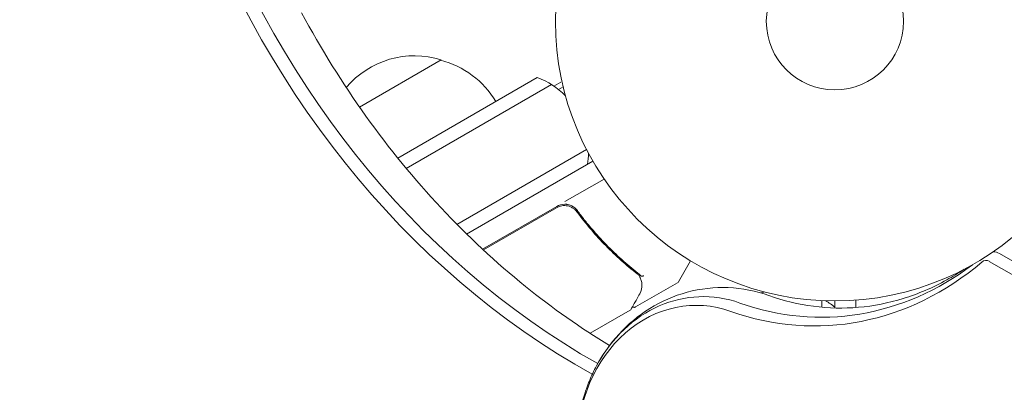
# Model space of a CAD drawing. Units: millimetres. Extents: x -7077 to 7620, y -8908 to 6891.
# Drawn here: x -2029 to -1842, y 1012 to 1082 of the extents above; entities that cross this region are included whole.
import ezdxf

# ---------------------------------------------------------------- set-up
doc = ezdxf.new("R2010")
doc.units = ezdxf.units.MM
doc.header["$LTSCALE"] = 20
doc.linetypes.add('HIDDEN', pattern=[9.525, 6.35, -3.175])
doc.layers.add('2d', color=230, linetype='Continuous')
doc.layers.add('EN-Free_Space_Hatch', color=10, linetype='HIDDEN')

msp = doc.modelspace()

# ---------------------------------------------------------------- hatches: boundary and pattern name
at = {"layer": 'EN-Free_Space_Hatch'}
h = msp.add_hatch(dxfattribs=at)
h.set_pattern_fill('ANSI31', color=256, scale=100)
h.set_pattern_definition([(46.7138, (3699.9, 4891.18), (-231.1203, 217.6916), [])])
edge = h.paths.add_edge_path()
edge.add_line((5552.22, 1101.52), (5552.22, 1720.87))
edge.add_arc((3561.25, 1720.87), 1990.97, 0, 42.57984)
edge.add_arc((5852.78, 3826.54), 1121.1, 184.15082, 222.57984, ccw=False)
edge.add_line((4734.62, 3745.4), (4699.44, 4921.08))
edge.add_arc((3699.89, 4891.18), 1000, 1.71381, 181.71381)
edge.add_line((2700.34, 4861.27), (2744.73, 3377.63))
edge.add_arc((5036.57, 3446.2), 2292.87, 181.71381, 229.65588)
edge.add_line((3552.22, 1698.65), (3552.22, 1101.52))
edge.add_arc((4552.22, 1101.52), 1000, 180, 360)
edge = h.paths.add_edge_path()
edge.add_arc((5247.81, -714.02), 500, 0, 360)
edge = h.paths.add_edge_path()
edge.add_line((408.24, 213.76), (1433.83, -1565.47))
edge.add_arc((567.81, -2065.47), 1000, -146.94239, 30, ccw=False)
edge.add_line((-270.32, -2610.95), (-1323.81, -786.24))
edge.add_arc((-457.79, -286.24), 1000, 30, 210, ccw=False)
edge = h.paths.add_edge_path()
edge.add_line((-3499.56, -5872.28), (-4340.13, -7328.19))
edge.add_arc((-5206.16, -6828.19), 1000, 240, 330, ccw=False)
edge.add_arc((-5206.16, -6828.19), 1000, 150, 240, ccw=False)
edge.add_line((-6072.18, -6328.19), (-5231.61, -4872.28))
edge.add_line((-5231.61, -4872.28), (-3499.56, -5872.28))

# ---------------------------------------------------------------- linework, layer by layer
at = {"layer": '2d', "lineweight": 0}
for p, q in [((-1964.23, 1065.75), (-1948.73, 1074.7)), ((-1956.97, 1056.08), (-1930.51, 1071.36)), ((-1955.37, 1054.12), (-1927.82, 1070.02)), ((-1927.36, 1069.72), (-1926.07, 1070.46)), ((-1925.6, 1069.57), (-1926.48, 1069.07)), ((-1945.75, 1043.51), (-1921.18, 1057.69)), ((-1919.98, 1055.5), (-1943.91, 1041.68)), ((-1925.26, 1047.83), (-1917.85, 1052.11)), ((-1940.89, 1038.81), (-1926.82, 1046.93)), ((-1926.88, 1046.67), (-1940.74, 1038.66)), ((-1922.4, 1045.09), (-1923.15, 1046.4)), ((-1901.44, 1036.61), (-1903.74, 1032.62)), ((-1830.71, 1028.38), (-1844.8, 1036.5)), ((-1830.16, 1030.67), (-1842.86, 1037.99)), ((-1911.87, 1027.85), (-1903.93, 1032.44)), ((-1876.58, 1029.06), (-1876.58, 1027.8)), ((-1874.08, 1029), (-1874.08, 1027.66)), ((-1870.08, 1027.75), (-1870.08, 1029.15)), ((-1912.91, 1027.25), (-1920.5, 1022.86))]:
    msp.add_line(p, q, dxfattribs=at)
for radius in [53, 13]:
    msp.add_circle((-1874.08, 1082), radius, dxfattribs=at)
for centre, radius, start, end in [((-1953.79, 1058.47), 17, 72.6679, 139.6717), ((-1953.02, 1058.14), 17, 30.6413, 75.8135), ((-1935.81, 1057.33), 15, 44.7866, 69.2965), ((-1935.81, 1057.33), 15, 350.7035, 358.7826), ((-1925.32, 1044.33), 3, 89.8619, 120), ((-1904.18, 1032.87), 0.5, 300, 330), ((-1883.58, 1016.2), 15, 104.7866, 107.4604), ((-1883.58, 1016.2), 15, 50.7035, 58.7826)]:
    msp.add_arc(centre, radius, start, end, dxfattribs=at)
for centre, major_axis, ratio, start_param, end_param in [((-1852.53, 1181.04), (0, -181.73), 0.848, -1.189013, -0.446336), ((-1853.86, 1181.04), (0, -183.39), 0.848, -1.189013, -0.439876), ((-1844.08, 1035.06), (0, 3.27), 0.848048, -0.454733, -0.008552), ((-1845.4, 1035.06), (0, 1.61), 0.848048, -0.454733, 0.624465), ((-1899.04, 1001.55), (0, 28.27), 0.848048, -0.294378, 1.00546), ((-1899.04, 1001.55), (0, 28.27), 0.848048, -0.294378, 1.00546), ((-1900.37, 1001.55), (0, 26.61), 0.848048, -0.294378, 1.570796)]:
    msp.add_ellipse(centre, major_axis=major_axis, ratio=ratio, start_param=start_param, end_param=end_param, dxfattribs=at)
at = {"layer": '2d', "lineweight": 0, "extrusion": (0, 0, -1)}
for centre, major_axis, start_param in [((-1878.03, 1088.44), (0, -64.19), -0.624465), ((-1876.7, 1088.44), (0, -62.53), -0.572106)]:
    msp.add_ellipse(centre, major_axis=major_axis, ratio=0.848048, start_param=start_param, end_param=0.294378, dxfattribs=at)
at = {"layer": '2d', "lineweight": 0}
for points, knots in [([(-1975.22, 1083.64), (-1971.52, 1076.77), (-1967.44, 1070.22), (-1958.59, 1057.85), (-1953.82, 1052.03), (-1943.7, 1041.24), (-1938.35, 1036.27), (-1927.63, 1027.63), (-1922.3, 1023.88), (-1916.82, 1020.55)], [2.1364512, 2.1364512, 2.1364512, 2.1364512, 2.2715567, 2.2715567, 2.4066623, 2.4066623, 2.5417679, 2.5417679, 2.6654695, 2.6654695, 2.6654695, 2.6654695]), ([(-1926.88, 1046.67), (-1926.72, 1046.76), (-1926.55, 1046.83), (-1926.21, 1046.96), (-1926.03, 1047), (-1925.67, 1047.06), (-1925.49, 1047.07), (-1925.12, 1047.06), (-1924.94, 1047.04), (-1924.58, 1046.97), (-1924.41, 1046.91), (-1924.07, 1046.78), (-1923.91, 1046.69), (-1923.6, 1046.49), (-1923.46, 1046.38), (-1923.2, 1046.14), (-1923.07, 1046), (-1922.97, 1045.85)], [0, 0, 0, 0, 0.000545599, 0.000545599, 0.001091197, 0.001091197, 0.001636796, 0.001636796, 0.002182395, 0.002182395, 0.002727993, 0.002727993, 0.003273592, 0.003273592, 0.003819191, 0.003819191, 0.00436479, 0.00436479, 0.00436479, 0.00436479]), ([(-1922.91, 1046.11), (-1923.04, 1046.3), (-1923.2, 1046.47), (-1923.56, 1046.77), (-1923.75, 1046.9), (-1924.17, 1047.11), (-1924.39, 1047.19), (-1924.85, 1047.3), (-1925.08, 1047.33), (-1925.32, 1047.33)], [0, 0, 0, 0, 0.000703979, 0.000703979, 0.001407958, 0.001407958, 0.002111937, 0.002111937, 0.002815916, 0.002815916, 0.002815916, 0.002815916]), ([(-1923.14, 1046.39), (-1923.22, 1046.47), (-1923.3, 1046.55), (-1923.46, 1046.68), (-1923.55, 1046.75), (-1923.63, 1046.81)], [0.0003747594, 0.0003747594, 0.0003747594, 0.0003747594, 0.0007039789, 0.0007039789, 0.001025819, 0.001025819, 0.001025819, 0.001025819]), ([(-1923.14, 1046.39), (-1923.22, 1046.47), (-1923.3, 1046.55), (-1923.46, 1046.68), (-1923.55, 1046.75), (-1923.63, 1046.81)], [0.0003747594, 0.0003747594, 0.0003747594, 0.0003747594, 0.0007039789, 0.0007039789, 0.0010258193, 0.0010258193, 0.0010258193, 0.0010258193]), ([(-1923.55, 1046.44), (-1923.53, 1046.43), (-1923.52, 1046.42), (-1923.5, 1046.41), (-1923.49, 1046.4), (-1923.48, 1046.4), (-1923.48, 1046.39), (-1923.47, 1046.39), (-1923.47, 1046.39), (-1923.47, 1046.38), (-1923.47, 1046.38), (-1923.47, 1046.38)], [0, 0, 0, 0, 0.1618259, 0.1618259, 0.2225061, 0.2225061, 0.268016, 0.268016, 0.2850821, 0.2850821, 0.3002177, 0.3002177, 0.3002177, 0.3002177]), ([(-1923.03, 1045.94), (-1923.03, 1045.94), (-1923.03, 1045.94), (-1923.03, 1045.94), (-1923.03, 1045.94), (-1923.03, 1045.94), (-1923.03, 1045.93), (-1923.02, 1045.92), (-1923.01, 1045.91), (-1923, 1045.89), (-1923, 1045.89), (-1923, 1045.89), (-1923, 1045.89), (-1922.99, 1045.89), (-1922.99, 1045.89), (-1922.99, 1045.88), (-1922.99, 1045.88), (-1922.98, 1045.87), (-1922.97, 1045.86), (-1922.97, 1045.85)], [0, 0, 0, 0, 0.0001953, 0.0001953, 0.0006348, 0.0006348, 0.0193854, 0.0193854, 0.0693975, 0.0693975, 0.0756475, 0.0756475, 0.07721, 0.07721, 0.0816046, 0.0816046, 0.1050432, 0.1050432, 0.136296, 0.136296, 0.136296, 0.136296]), ([(-1922.97, 1045.85), (-1921.25, 1043.54), (-1919.44, 1041.42), (-1916.59, 1038.51), (-1915.61, 1037.58), (-1914.13, 1036.25), (-1913.63, 1035.81), (-1912.62, 1034.97), (-1912.11, 1034.56), (-1911.6, 1034.16)], [0, 0, 0, 0, 0.00862215, 0.00862215, 0.01293323, 0.01293323, 0.01508877, 0.01508877, 0.0172443, 0.0172443, 0.0172443, 0.0172443]), ([(-1911.42, 1034.28), (-1913.49, 1035.89), (-1915.49, 1037.67), (-1918.37, 1040.62), (-1919.31, 1041.65), (-1920.69, 1043.27), (-1921.15, 1043.82), (-1922.04, 1044.95), (-1922.48, 1045.52), (-1922.91, 1046.11)], [0, 0, 0, 0, 0.00868962, 0.00868962, 0.01303444, 0.01303444, 0.01520684, 0.01520684, 0.01737925, 0.01737925, 0.01737925, 0.01737925]), ([(-1886.59, 1030.03), (-1883.81, 1029.03), (-1880.98, 1028.35), (-1875.3, 1027.61), (-1872.43, 1027.54), (-1866.73, 1028.04), (-1863.9, 1028.59), (-1858.3, 1030.33), (-1855.54, 1031.5), (-1851.75, 1033.61), (-1850.66, 1034.28), (-1849.58, 1035)], [2.8472146, 2.8472146, 2.8472146, 2.8472146, 3.0309831, 3.0309831, 3.2147516, 3.2147516, 3.3985202, 3.3985202, 3.5822887, 3.5822887, 3.6584448, 3.6584448, 3.6584448, 3.6584448]), ([(-1911, 1033.4), (-1910.9, 1033.15), (-1910.82, 1032.91), (-1910.73, 1032.56), (-1910.7, 1032.43), (-1910.68, 1032.32)], [0, 0, 0, 0, 0.923542, 0.923542, 1.557399, 1.557399, 1.557399, 1.557399]), ([(-1910.89, 1033.74), (-1910.85, 1033.69), (-1910.76, 1033.67), (-1910.61, 1033.69), (-1910.56, 1033.7), (-1910.47, 1033.72), (-1910.44, 1033.73), (-1910.38, 1033.75), (-1910.35, 1033.75), (-1910.32, 1033.74)], [0, 0, 0, 0, 0.0003654766, 0.0003654766, 0.000548215, 0.000548215, 0.0006395841, 0.0006395841, 0.0007309533, 0.0007309533, 0.0007309533, 0.0007309533]), ([(-1910.66, 1033.68), (-1910.66, 1033.68), (-1910.66, 1033.68), (-1910.65, 1033.68), (-1910.64, 1033.69), (-1910.62, 1033.69)], [0.00036542169, 0.00036542169, 0.00036542169, 0.00036542169, 0.00036547664, 0.00036547664, 0.00041235107, 0.00041235107, 0.00041235107, 0.00041235107]), ([(-1910.66, 1033.68), (-1910.66, 1033.68), (-1910.66, 1033.68), (-1910.65, 1033.68), (-1910.64, 1033.69), (-1910.62, 1033.69)], [0.00036542169, 0.00036542169, 0.00036542169, 0.00036542169, 0.00036547664, 0.00036547664, 0.00041235108, 0.00041235108, 0.00041235108, 0.00041235108]), ([(-1910.42, 1033.74), (-1910.42, 1033.74), (-1910.42, 1033.74), (-1910.41, 1033.74), (-1910.41, 1033.74), (-1910.41, 1033.74)], [0.00062583471, 0.00062583471, 0.00062583471, 0.00062583471, 0.00063958412, 0.00063958412, 0.00064304323, 0.00064304323, 0.00064304323, 0.00064304323]), ([(-1910.42, 1033.74), (-1910.42, 1033.74), (-1910.42, 1033.74), (-1910.41, 1033.74), (-1910.41, 1033.74), (-1910.41, 1033.74)], [0.00062583471, 0.00062583471, 0.00062583471, 0.00062583471, 0.00063958412, 0.00063958412, 0.00064304323, 0.00064304323, 0.00064304323, 0.00064304323]), ([(-1910.42, 1033.74), (-1910.42, 1033.74), (-1910.42, 1033.74), (-1910.41, 1033.74), (-1910.41, 1033.74), (-1910.41, 1033.74)], [0.0006258347, 0.0006258347, 0.0006258347, 0.0006258347, 0.00063958412, 0.00063958412, 0.00064304323, 0.00064304323, 0.00064304323, 0.00064304323]), ([(-1919.28, 1016.69), (-1918.13, 1018.84), (-1916.7, 1020.88), (-1913.32, 1024.55), (-1911.37, 1026.2), (-1907.02, 1028.9), (-1904.62, 1029.96), (-1899.57, 1031.33), (-1896.92, 1031.63), (-1891.66, 1031.42), (-1889.05, 1030.9), (-1886.59, 1030.03)], [5.277726, 5.277726, 5.277726, 5.277726, 5.537693, 5.537693, 5.797661, 5.797661, 6.057628, 6.057628, 6.317596, 6.317596, 6.577563, 6.577563, 6.577563, 6.577563]), ([(-1911.1, 1030.33), (-1911.5, 1029.61), (-1911.85, 1028.99), (-1912.41, 1028), (-1912.61, 1027.63), (-1912.72, 1027.44)], [0, 0, 0, 0, 5.185263, 5.185263, 10.641762, 10.641762, 10.641762, 10.641762]), ([(-1911.87, 1027.85), (-1911.91, 1027.83), (-1911.96, 1027.81), (-1912.07, 1027.78), (-1912.13, 1027.78), (-1912.23, 1027.8), (-1912.29, 1027.81), (-1912.38, 1027.86), (-1912.42, 1027.89), (-1912.45, 1027.92)], [0.0000977, 0.0000977, 0.0000977, 0.0000977, 0.1619902, 0.1619902, 0.3245365, 0.3245365, 0.4870626, 0.4870626, 0.6306658, 0.6306658, 0.6306658, 0.6306658]), ([(-1923.05, 1001.55), (-1923.05, 1002.59), (-1923, 1003.64), (-1922.8, 1005.72), (-1922.65, 1006.76), (-1922.25, 1008.81), (-1922, 1009.83), (-1921.4, 1011.85), (-1921.05, 1012.84), (-1920.24, 1014.79), (-1919.79, 1015.75), (-1919.28, 1016.69)], [4.712389, 4.712389, 4.712389, 4.712389, 4.8254563, 4.8254563, 4.9385237, 4.9385237, 5.051591, 5.051591, 5.1646583, 5.1646583, 5.2777257, 5.2777257, 5.2777257, 5.2777257])]:
    msp.add_open_spline(points, degree=3, knots=knots, dxfattribs=at)
for points in [[(-1924.94, 1047.31), (-1925.07, 1047.32), (-1925.19, 1047.33), (-1925.32, 1047.33)], [(-1924.94, 1047.31), (-1925.07, 1047.32), (-1925.19, 1047.33), (-1925.32, 1047.33)], [(-1923.03, 1045.94), (-1923.01, 1045.91), (-1922.99, 1045.88), (-1922.97, 1045.85)], [(-1911.6, 1034.16), (-1911.46, 1034.05), (-1911.33, 1033.92), (-1911.21, 1033.79)], [(-1910.9, 1033.75), (-1911.05, 1033.94), (-1911.23, 1034.12), (-1911.42, 1034.28)], [(-1910.9, 1033.75), (-1911.05, 1033.94), (-1911.23, 1034.12), (-1911.42, 1034.28)], [(-1911.21, 1033.79), (-1911.16, 1033.73), (-1911.11, 1033.66), (-1911.08, 1033.59)], [(-1911.08, 1033.59), (-1911.06, 1033.55), (-1911.05, 1033.51), (-1911.03, 1033.46)], [(-1911.03, 1033.46), (-1911.02, 1033.44), (-1911.01, 1033.42), (-1911, 1033.4)], [(-1910.89, 1033.74), (-1910.89, 1033.74), (-1910.9, 1033.75), (-1910.9, 1033.75)], [(-1910.89, 1033.74), (-1910.89, 1033.73), (-1910.88, 1033.73), (-1910.87, 1033.72)], [(-1910.89, 1033.74), (-1910.89, 1033.73), (-1910.88, 1033.73), (-1910.87, 1033.72)], [(-1910.89, 1033.74), (-1910.89, 1033.73), (-1910.88, 1033.73), (-1910.87, 1033.72)], [(-1910.66, 1032.13), (-1910.64, 1031.55), (-1910.75, 1030.96), (-1911.1, 1030.33)], [(-1910.68, 1032.32), (-1910.67, 1032.26), (-1910.67, 1032.2), (-1910.66, 1032.13)], [(-1912.72, 1027.44), (-1912.77, 1027.36), (-1912.83, 1027.3), (-1912.91, 1027.25)], [(-1912.91, 1027.25), (-1912.91, 1027.25), (-1912.91, 1027.25), (-1912.91, 1027.25)], [(-1912.51, 1027.97), (-1912.51, 1027.97), (-1912.51, 1027.97), (-1912.51, 1027.97)]]:
    msp.add_open_spline(points, degree=3, dxfattribs=at)

doc.saveas('drawing.dxf')
